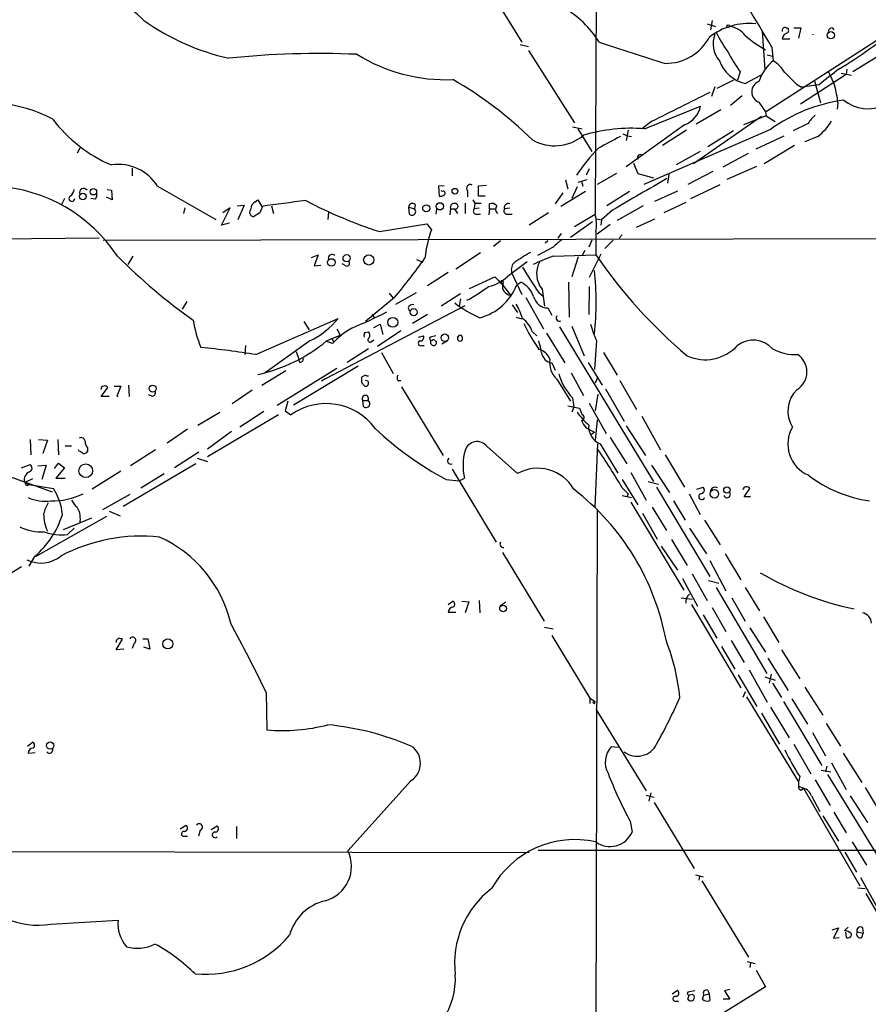
# Model space of a CAD drawing. Extents: x 5 to 1053, y 9 to 888.
# Drawn here: x 386 to 497, y 283 to 412 of the extents above; entities that cross this region are included whole.
import ezdxf

# ---------------------------------------------------------------- set-up
doc = ezdxf.new("R2010")
doc.units = 0
doc.header["$MEASUREMENT"] = 0
doc.layers.add('MAIN', color=5, linetype='CONTINUOUS')

msp = doc.modelspace()

# ---------------------------------------------------------------- linework, layer by layer
at = {"layer": 'MAIN'}
for p, q in [((461.264, 436.372), (461.01, 386.4186)), ((445.516, 418.4226), (451.4427, 408.94)), ((475.6573, 411.3106), (476.758, 410.972)), ((476.3347, 411.734), (476.0807, 410.5486)), ((483.2773, 399.796), (500.7187, 411.0566)), ((482.854, 410.3793), (483.1927, 405.2993)), ((485.9867, 410.8026), (486.156, 410.8026)), ((487.0027, 410.8026), (487.934, 410.8026)), ((487.934, 410.8026), (487.5953, 409.448)), ((491.998, 410.8026), (492.252, 410.5486)), ((451.1887, 408.6013), (452.2893, 408.3473)), ((485.4787, 409.3633), (486.4947, 409.3633)), ((501.904, 409.448), (494.7073, 405.0453)), ((452.2893, 407.8393), (458.3007, 398.3566)), ((483.5313, 407.2466), (484.2087, 407.0773)), ((484.124, 408.2626), (484.2933, 406.4846)), ((479.9753, 405.0453), (479.6367, 403.9446)), ((480.6527, 403.5213), (482.6847, 404.622)), ((493.8607, 404.7066), (487.8493, 400.812)), ((493.1833, 404.876), (494.538, 404.622)), ((493.9453, 405.384), (493.8607, 404.7066)), ((479.1287, 403.9446), (476.9273, 402.844)), ((487.3413, 403.4366), (488.0187, 403.0133)), ((490.3047, 403.352), (488.0187, 403.0133)), ((489.712, 403.86), (490.474, 400.9813)), ((476.6733, 403.098), (476.25, 401.828)), ((480.2293, 401.9126), (478.7053, 400.6426)), ((482.4307, 401.066), (483.2773, 399.796)), ((492.76, 400.9813), (492.6753, 400.1346)), ((467.4447, 397.5946), (474.8107, 400.558)), ((477.4353, 400.05), (474.218, 398.1873)), ((483.2773, 399.796), (483.362, 399.288)), ((472.694, 398.1026), (465.074, 392.5993)), ((468.376, 398.526), (467.106, 397.5946)), ((482.7693, 399.2033), (473.8793, 393.0226)), ((483.362, 399.288), (480.3987, 398.1026)), ((483.362, 399.288), (484.5473, 398.526)), ((488.8653, 398.272), (486.918, 397.3406)), ((458.0467, 397.8486), (459.3167, 397.5946)), ((458.724, 397.5946), (460.5867, 394.6313)), ((464.6507, 396.9173), (465.2433, 396.6633)), ((465.328, 397.4253), (465.074, 396.0706)), ((483.9547, 397.51), (467.36, 390.3133)), ((472.948, 397.4253), (469.8153, 395.3933)), ((479.1287, 397.3406), (475.742, 395.224)), ((465.2433, 396.6633), (465.7513, 396.5786)), ((482.092, 394.97), (485.7327, 396.6633)), ((490.1353, 396.5786), (488.442, 395.9013)), ((393.6153, 395.0546), (393.2767, 394.3773)), ((474.726, 394.6313), (471.5933, 392.8533)), ((477.774, 392.5993), (481.076, 394.3773)), ((487.0873, 395.3933), (483.108, 393.0226)), ((466.0053, 393.1073), (466.598, 391.7526)), ((400.4733, 392.43), (400.4733, 391.414)), ((460.248, 392.3453), (459.8247, 391.4986)), ((463.804, 391.7526), (461.264, 390.3133)), ((466.598, 391.7526), (468.63, 391.16)), ((470.662, 391.668), (470.4927, 390.4826)), ((476.4193, 392.0066), (473.1173, 390.3133)), ((478.282, 390.9906), (482.1767, 392.684)), ((457.1153, 390.906), (457.454, 389.7206)), ((459.9093, 390.906), (458.724, 390.5673)), ((459.232, 390.7366), (459.4013, 390.0593)), ((397.1713, 389.636), (397.764, 389.5513)), ((397.764, 389.5513), (397.8487, 388.2813)), ((403.7753, 390.0593), (411.3953, 385.7413)), ((441.2827, 390.144), (440.5207, 390.0593)), ((440.5207, 390.0593), (440.6053, 388.7893)), ((441.0287, 389.382), (440.8593, 389.4666)), ((444.3307, 389.4666), (444.3307, 388.7046)), ((445.77, 390.144), (446.786, 390.2286)), ((445.77, 388.7893), (445.77, 390.144)), ((456.7767, 389.2126), (455.7607, 387.7733)), ((459.74, 389.382), (456.5227, 387.4346)), ((458.6393, 389.9746), (457.962, 388.4506)), ((465.4973, 389.382), (462.534, 387.5193)), ((468.7993, 388.112), (471.8473, 389.4666)), ((473.5407, 388.4506), (477.3507, 390.3133)), ((391.5833, 388.4506), (391.16, 387.604)), ((395.6473, 388.366), (395.0547, 388.4506)), ((397.8487, 388.2813), (397.0867, 388.62)), ((416.56, 388.0273), (416.8987, 388.2813)), ((416.8987, 388.2813), (417.4067, 387.4346)), ((443.992, 387.858), (443.992, 386.5033)), ((445.008, 388.2813), (445.262, 387.858)), ((445.262, 387.858), (445.1773, 387.096)), ((445.262, 387.858), (446.1087, 387.858)), ((446.6167, 388.7893), (445.77, 388.7893)), ((447.2093, 387.096), (447.2093, 387.7733)), ((472.8633, 387.9426), (469.9847, 386.588)), ((407.3313, 387.2653), (407.162, 386.5033)), ((412.1573, 384.9793), (413.258, 387.2653)), ((413.258, 387.2653), (412.3267, 386.588)), ((414.1893, 387.5193), (415.1207, 387.604)), ((415.1207, 387.604), (414.274, 385.6566)), ((417.1527, 386.588), (416.306, 386.08)), ((418.6767, 387.5193), (418.9307, 386.5033)), ((426.1273, 386.6726), (426.0427, 385.7413)), ((436.626, 387.35), (437.388, 387.096)), ((436.7107, 386.4186), (436.626, 387.35)), ((437.4727, 387.6886), (437.388, 387.096)), ((440.2667, 387.096), (440.182, 386.4186)), ((442.0447, 387.2653), (442.1293, 387.096)), ((442.0447, 386.334), (442.1293, 387.096)), ((442.1293, 387.096), (442.722, 387.096)), ((445.8547, 387.1806), (445.1773, 387.096)), ((447.2093, 387.096), (447.1247, 386.334)), ((447.2093, 387.096), (447.8867, 387.096)), ((449.834, 387.1806), (449.1567, 387.096)), ((454.914, 386.588), (452.374, 384.9793)), ((463.296, 386.9266), (461.8567, 385.6566)), ((467.2753, 387.5193), (463.8887, 385.572)), ((411.3953, 385.7413), (411.3953, 385.826)), ((413.1733, 385.2333), (412.1573, 384.9793)), ((445.3467, 386.4186), (446.024, 386.4186)), ((449.4953, 386.4186), (450.1727, 386.4186)), ((460.6713, 385.4026), (457.7927, 383.3706)), ((458.3007, 384.81), (461.01, 386.4186)), ((461.1793, 385.826), (461.8567, 385.6566)), ((461.8567, 385.6566), (461.772, 384.9793)), ((466.4287, 384.7253), (468.7993, 385.826)), ((432.816, 384.1326), (438.9967, 385.1486)), ((438.9967, 385.1486), (439.5893, 384.3866)), ((461.0947, 384.1326), (461.0947, 381.0846)), ((462.9573, 385.064), (461.264, 383.794)), ((396.1553, 383.286), (378.46, 383.1166)), ((396.6633, 383.032), (578.6967, 383.3706)), ((448.6487, 382.9473), (447.7173, 382.1853)), ((454.8293, 382.9473), (454.4907, 382.6086)), ((456.184, 383.286), (456.6073, 383.8786)), ((460.5867, 383.032), (460.1633, 382.1006)), ((463.3807, 383.032), (462.28, 381.9313)), ((464.566, 383.7093), (464.1427, 383.286)), ((446.024, 381.3386), (442.8067, 379.222)), ((455.5067, 382.1006), (453.4747, 381)), ((459.6553, 381.6773), (459.3167, 381)), ((400.558, 380.9153), (399.8807, 379.8146)), ((423.926, 380.746), (424.7727, 381.0846)), ((424.7727, 381.0846), (424.2647, 379.6453)), ((437.642, 380.492), (438.4887, 380.1533)), ((449.834, 378.5446), (452.12, 380.238)), ((455.5067, 380.9153), (461.0947, 381.0846)), ((458.8087, 380.8306), (457.962, 378.206)), ((461.772, 381.1693), (460.248, 378.1213)), ((424.2647, 379.6453), (425.1113, 379.73)), ((428.4133, 379.6453), (427.9053, 379.8993)), ((441.7907, 378.7986), (439.0813, 377.0206)), ((450.088, 378.7986), (451.4427, 375.92)), ((444.5847, 376.682), (447.8867, 378.206)), ((448.6487, 377.5286), (449.9187, 375.8353)), ((448.9873, 377.5286), (448.9027, 377.1053)), ((450.7653, 377.19), (451.2733, 377.5286)), ((457.5387, 377.5286), (457.6233, 372.9566)), ((434.9327, 374.65), (437.642, 376.174)), ((453.644, 376.174), (454.2367, 375.666)), ((454.0673, 376.5973), (454.406, 374.396)), ((460.248, 376.936), (460.1633, 373.2953)), ((407.5853, 374.9886), (406.9927, 373.9726)), ((434.7633, 375.4966), (430.9533, 372.364)), ((434.086, 376.0893), (434.594, 375.412)), ((443.3993, 376.0046), (440.8593, 374.396)), ((443.3993, 375.3273), (443.23, 374.396)), ((451.9507, 375.4966), (454.2367, 371.4326)), ((425.7887, 364.9133), (443.992, 374.4806)), ((436.5413, 374.142), (436.7107, 373.7186)), ((450.1727, 374.5653), (450.85, 373.5493)), ((454.8293, 374.142), (455.3373, 373.2106)), ((416.6447, 368.046), (427.3973, 372.7873)), ((422.91, 372.364), (423.5873, 371.2633)), ((431.8, 373.2953), (432.1387, 372.872)), ((439.0813, 373.2953), (437.134, 372.11)), ((450.6807, 372.9566), (451.4427, 372.7026)), ((427.228, 371.4326), (427.6513, 370.586)), ((430.8687, 370.9246), (431.3767, 371.0093)), ((432.054, 371.602), (432.9007, 372.0253)), ((432.562, 369.1466), (435.61, 371.1786)), ((432.9007, 372.0253), (433.2393, 370.6706)), ((452.7973, 371.0093), (453.39, 370.5013)), ((456.3533, 371.6866), (468.63, 351.4513)), ((457.962, 371.7713), (459.5707, 367.8766)), ((423.672, 369.824), (417.83, 365.6753)), ((425.8733, 369.824), (427.6513, 370.586)), ((426.6353, 369.4853), (425.8733, 369.7393)), ((426.5507, 370.1626), (426.8047, 369.7393)), ((431.6307, 369.6546), (432.054, 369.9933)), ((437.896, 370.332), (438.5733, 370.5013)), ((440.182, 370.5013), (439.42, 370.332)), ((439.5047, 369.4853), (439.5047, 369.9086)), ((440.0973, 369.824), (440.2667, 369.7393)), ((441.706, 369.824), (440.944, 369.4006)), ((443.0607, 369.9933), (443.0607, 370.4166)), ((454.66, 370.84), (457.0307, 366.9453)), ((461.1793, 369.9086), (460.9253, 366.0986)), ((415.29, 369.2313), (415.2053, 368.046)), ((421.894, 368.4693), (422.2327, 367.4533)), ((431.3767, 368.808), (428.5827, 367.03)), ((438.3193, 369.2313), (438.658, 369.2313)), ((422.402, 367.03), (422.2327, 367.4533)), ((433.07, 368.3), (434.594, 365.5906)), ((462.1107, 368.3), (463.8887, 365.3366)), ((420.5393, 365.9293), (417.4067, 363.982)), ((419.4387, 361.442), (427.228, 366.268)), ((430.022, 366.522), (421.5553, 361.442)), ((455.3373, 366.9453), (455.7607, 366.014)), ((460.0787, 367.03), (461.9413, 364.0666)), ((425.7887, 364.9133), (425.196, 364.5746)), ((430.9533, 365.3366), (430.4453, 365.0826)), ((431.292, 364.5746), (430.9533, 364.6593)), ((435.1867, 364.6593), (435.61, 364.6593)), ((456.0147, 364.8286), (457.7927, 361.95)), ((457.8773, 365.6753), (459.486, 362.712)), ((461.264, 364.9133), (461.01, 364.3206)), ((464.2273, 364.6593), (466.4287, 360.8493)), ((396.4093, 362.5426), (397.256, 363.728)), ((398.1027, 363.8973), (398.9493, 363.8973)), ((398.9493, 363.8973), (398.4413, 362.6273)), ((399.9653, 364.0666), (400.05, 362.5426)), ((416.1367, 363.3893), (413.512, 361.6113)), ((430.4453, 364.4053), (430.8687, 363.8973)), ((435.6947, 363.8126), (441.1133, 354.838)), ((462.3647, 363.5586), (464.82, 359.3253)), ((397.4253, 362.5426), (396.4093, 362.5426)), ((398.4413, 362.6273), (398.6107, 362.6273)), ((403.0133, 362.6273), (402.59, 362.7966)), ((430.6147, 362.0346), (431.292, 362.0346)), ((430.6993, 361.2726), (430.6147, 362.0346)), ((458.0467, 362.3733), (458.216, 361.188)), ((461.3487, 362.8813), (461.01, 360.68)), ((420.7933, 361.95), (420.4547, 360.68)), ((457.454, 361.3573), (458.978, 361.0186)), ((458.216, 361.188), (457.962, 360.5106)), ((460.248, 361.696), (462.4493, 357.7166)), ((409.0247, 358.8173), (411.9033, 360.5106)), ((419.608, 360.172), (410.2947, 354.6686)), ((417.6607, 360.5953), (414.528, 358.5633)), ((420.4547, 360.68), (421.2167, 360.172)), ((420.4547, 360.68), (421.2167, 360.172)), ((461.264, 359.4946), (461.01, 356.7853)), ((467.106, 360.0026), (469.5613, 355.6)), ((407.67, 358.3093), (405.0453, 356.4466)), ((459.8247, 358.4786), (460.9253, 357.886)), ((465.074, 358.7326), (467.614, 354.838)), ((387.096, 356.9546), (387.1807, 354.9226)), ((388.1967, 356.9546), (389.382, 356.87)), ((389.382, 356.87), (388.7893, 355.092)), ((390.7367, 356.9546), (390.8213, 354.9226)), ((413.4273, 357.9706), (410.2947, 355.6846)), ((460.9253, 357.886), (460.502, 357.5473)), ((462.9573, 357.2086), (465.1587, 353.7373)), ((391.668, 356.108), (392.5147, 356.108)), ((393.5307, 355.4306), (393.446, 355.6)), ((394.6313, 355.854), (394.6313, 355.346)), ((403.5213, 355.6), (400.2193, 353.4833)), ((446.8707, 356.0233), (450.85, 352.4673)), ((461.01, 348.0646), (461.3487, 356.362)), ((461.6873, 356.362), (463.9733, 352.552)), ((409.194, 355.2613), (405.9767, 353.2293)), ((408.94, 354.4993), (410.2947, 354.076)), ((470.154, 354.9226), (472.694, 350.6893)), ((381.6773, 353.06), (389.9747, 350.0966)), ((385.9953, 353.2293), (387.096, 353.6526)), ((388.112, 353.4833), (389.2127, 353.568)), ((389.2127, 353.568), (388.62, 351.7053)), ((390.3133, 353.1446), (390.8213, 353.822)), ((391.5833, 353.2293), (390.4827, 351.8746)), ((390.8213, 353.822), (391.5833, 353.2293)), ((408.7707, 353.7373), (399.288, 348.1493)), ((442.2987, 353.06), (448.056, 343.4926)), ((468.376, 353.568), (470.7467, 350.012)), ((387.4347, 351.79), (386.5033, 351.3666)), ((390.4827, 351.8746), (391.668, 351.8746)), ((398.9493, 352.806), (395.224, 350.4353)), ((401.574, 350.6046), (404.622, 352.4673)), ((441.5367, 351.7053), (443.23, 351.536)), ((443.23, 351.536), (443.9073, 351.8746)), ((464.566, 351.7053), (466.598, 348.4033)), ((465.6667, 352.6366), (467.6987, 348.996)), ((386.334, 351.4513), (386.9267, 351.028)), ((386.9267, 351.028), (390.144, 350.52)), ((464.566, 350.6046), (465.328, 349.8426)), ((467.9527, 351.4513), (469.3073, 351.1126)), ((469.0533, 350.6893), (475.996, 339.0053)), ((474.3027, 350.4353), (475.1493, 350.6893)), ((480.4833, 349.4193), (481.2453, 350.52)), ((400.1347, 349.758), (396.5787, 347.726)), ((464.566, 349.5886), (465.7513, 349.3346)), ((465.328, 349.8426), (465.1587, 349.4193)), ((473.2867, 349.8426), (474.726, 347.1333)), ((481.33, 349.4193), (480.4833, 349.4193)), ((465.6667, 348.742), (472.6093, 337.2273)), ((468.4607, 348.0646), (470.3233, 345.0166)), ((471.2547, 348.9113), (472.7787, 346.3713)), ((397.0867, 346.8793), (387.858, 341.63)), ((395.1393, 346.6253), (391.414, 345.1013)), ((397.4253, 347.5566), (398.8647, 346.964)), ((461.264, 347.726), (461.01, 240.03)), ((467.1907, 347.3026), (469.138, 343.916)), ((392.0067, 344.5086), (392.8533, 345.3553)), ((473.3713, 345.3553), (475.5727, 341.9686)), ((475.3187, 346.3713), (477.3507, 343.154)), ((469.646, 342.9846), (471.7627, 339.852)), ((471.0007, 343.8313), (473.0327, 340.4446)), ((387.6887, 341.63), (386.9267, 340.36)), ((448.9027, 342.138), (454.3213, 333.1633)), ((478.028, 341.9686), (480.06, 338.582)), ((385.9953, 340.2753), (377.19, 334.9413)), ((475.996, 341.122), (478.1127, 337.1426)), ((473.71, 339.344), (475.6573, 335.8726)), ((472.44, 338.7513), (474.3873, 335.1106)), ((475.8267, 338.4973), (477.1813, 338.1586)), ((476.8427, 337.566), (483.4467, 326.3053)), ((480.6527, 337.566), (482.5153, 334.518)), ((441.7907, 335.3646), (442.3833, 335.788)), ((443.5687, 335.788), (444.5, 335.7033)), ((444.5, 335.7033), (443.992, 334.264)), ((445.8547, 335.8726), (445.9393, 334.264)), ((448.564, 335.1953), (449.326, 335.7033)), ((472.2707, 336.2113), (473.71, 336.042)), ((473.6253, 335.3646), (480.06, 324.4426)), ((476.3347, 334.9413), (478.1127, 331.8086)), ((478.8747, 336.2113), (480.6527, 333.1633)), ((441.7907, 334.3486), (442.8067, 334.3486)), ((475.1493, 334.01), (476.9273, 330.962)), ((483.0233, 333.756), (485.0553, 330.3693)), ((454.406, 332.4013), (455.5067, 332.1473)), ((455.3373, 331.3006), (460.3327, 323.088)), ((481.2453, 332.3166), (483.2773, 329.0993)), ((398.3567, 329.438), (399.2033, 330.7926)), ((398.3567, 330.6233), (398.3567, 330.3693)), ((400.7273, 330.2846), (400.4733, 329.6073)), ((401.828, 330.8773), (402.5053, 330.8773)), ((402.5053, 330.8773), (402.7593, 329.5226)), ((477.52, 329.8613), (479.298, 326.898)), ((478.79, 330.6233), (480.4833, 327.7446)), ((399.3727, 329.5226), (398.3567, 329.438)), ((402.7593, 329.5226), (401.9973, 329.7766)), ((485.394, 329.438), (487.7647, 325.628)), ((483.616, 328.3373), (486.2407, 324.104)), ((479.7213, 326.136), (482.1767, 321.9873)), ((481.1607, 326.8133), (483.5313, 322.58)), ((484.0393, 326.2206), (483.7853, 325.0353)), ((483.1927, 325.882), (484.5473, 325.4586)), ((484.2087, 325.0353), (485.394, 323.1726)), ((417.9993, 323.85), (418.084, 318.9393)), ((480.6527, 323.9346), (480.314, 323.1726)), ((488.442, 324.5273), (490.8127, 320.8866)), ((460.3327, 323.088), (460.3327, 322.4106)), ((460.3327, 323.088), (461.01, 322.6646)), ((460.9253, 322.4106), (461.01, 322.6646)), ((480.822, 323.2573), (487.5953, 312.166)), ((485.648, 322.6646), (490.6433, 314.2826)), ((486.7487, 323.0033), (488.7807, 319.7013)), ((461.0947, 321.6486), (467.6987, 310.9806)), ((482.7693, 321.1406), (485.14, 317.0766)), ((483.9547, 321.9026), (486.41, 317.9233)), ((491.236, 319.786), (493.0987, 316.8226)), ((489.458, 318.6006), (491.1513, 315.5526)), ((386.7573, 316.8226), (387.4347, 317.3306)), ((487.0027, 317.0766), (489.204, 313.182)), ((386.842, 315.8913), (387.7733, 315.976)), ((464.058, 316.6533), (463.1267, 316.738)), ((493.4373, 315.8913), (495.8927, 312.0813)), ((491.9133, 314.6213), (493.8607, 311.15)), ((490.5587, 313.69), (491.8287, 313.436)), ((491.3207, 314.198), (491.1513, 313.436)), ((491.4053, 313.0973), (499.1947, 300.3973)), ((436.9647, 312.3353), (428.6673, 303.1066)), ((487.7647, 312.8433), (487.5953, 312.166)), ((487.5953, 312.166), (487.5953, 311.5733)), ((489.7967, 312.42), (491.744, 309.0333)), ((468.2913, 310.7266), (468.0373, 309.626)), ((487.5953, 311.5733), (488.2727, 311.3193)), ((487.934, 311.0653), (488.2727, 311.3193)), ((488.2727, 311.3193), (495.6387, 298.5346)), ((496.316, 311.404), (498.1787, 308.356)), ((467.6987, 310.388), (468.7147, 310.134)), ((468.7147, 309.4566), (473.964, 300.8206)), ((489.2887, 310.3033), (490.3893, 308.2713)), ((494.3687, 310.3033), (496.6547, 306.832)), ((492.252, 308.1866), (493.8607, 305.4773)), ((465.582, 307.0013), (465.836, 305.562)), ((490.8127, 307.6786), (492.8447, 304.3766)), ((406.7387, 305.9853), (407.5007, 306.4933)), ((409.3633, 305.816), (409.1093, 305.054)), ((410.8027, 305.9006), (411.5647, 306.4086)), ((414.1047, 306.324), (414.1047, 304.7153)), ((407.0773, 305.054), (407.67, 305.054)), ((494.6227, 304.292), (496.4853, 301.244)), ((452.374, 302.8526), (323.5113, 303.1066)), ((453.5593, 303.1913), (610.9547, 303.1913)), ((493.6913, 302.9373), (495.2153, 300.3126)), ((474.1333, 299.974), (475.1493, 299.72)), ((474.6413, 299.8046), (474.5567, 299.2966)), ((474.98, 299.212), (481.076, 289.2213)), ((495.7233, 299.6353), (498.094, 295.402)), ((495.3847, 298.2806), (496.316, 298.196)), ((496.4007, 297.5186), (504.0207, 284.48)), ((389.8053, 293.5393), (398.6107, 294.0473)), ((491.998, 292.7773), (492.8447, 293.0313)), ((492.8447, 293.0313), (492.1673, 291.6766)), ((493.6067, 292.6926), (494.1147, 293.116)), ((493.776, 292.5233), (493.8607, 291.7613)), ((495.3, 292.5233), (496.062, 292.354)), ((495.9773, 293.0313), (496.062, 292.354)), ((492.1673, 291.6766), (492.9293, 291.7613)), ((495.8927, 291.7613), (496.062, 292.354)), ((480.9067, 288.6286), (481.9227, 288.3746)), ((481.33, 288.4593), (481.2453, 287.8666)), ((482.092, 287.528), (483.2773, 285.3266)), ((471.0853, 284.3953), (471.7627, 284.9033)), ((474.0487, 284.8186), (473.1173, 284.6493)), ((483.2773, 285.3266), (474.3873, 279.8233)), ((475.742, 284.9033), (475.9113, 284.3953)), ((478.6207, 284.988), (477.9433, 284.8186)), ((477.9433, 284.8186), (478.6207, 283.718)), ((471.5087, 283.464), (471.932, 283.464)), ((473.1173, 283.718), (473.2867, 284.226)), ((475.0647, 283.718), (475.234, 284.226)), ((475.234, 284.226), (475.9113, 284.3953)), ((475.9113, 284.3953), (475.996, 283.5486)), ((478.6207, 283.718), (477.774, 283.718))]:
    msp.add_line(p, q, dxfattribs=at)
for centre, radius in [((478.4301, 411.0143), 0.1951), ((491.8419, 409.8241), 0.4766), ((393.998, 388.7305), 0.4163), ((395.3918, 389.3456), 0.4149), ((442.6683, 389.4225), 0.3723), ((440.6951, 387.4417), 0.4752), ((438.9205, 387.1827), 0.4666), ((426.5113, 380.1066), 0.4878), ((428.5054, 380.6483), 0.4722), ((431.3983, 380.4252), 0.6672), ((437.2677, 373.5965), 0.4622), ((434.5466, 372.2644), 0.648), ((441.35, 370.257), 0.4921), ((403.1247, 363.5966), 0.4481), ((394.3885, 352.8443), 0.8943), ((478.2379, 350.3249), 0.4163), ((476.6131, 349.8315), 0.5501), ((448.9622, 334.826), 0.4373), ((405.1196, 330.1905), 0.66), ((389.7281, 316.8943), 0.4722)]:
    msp.add_circle(centre, radius, dxfattribs=at)
for centre, radius, start, end in [((-27.0977, 109.2754), 592.2339, 30.3211629, 32.8697684), ((394.3398, 404.5396), 10.5069, 43.214028, 92.566559), ((450.6785, 402.3512), 12.6849, 31.293364, 60.829268), ((419.9717, 437.3504), 31.2934, 234.943602, 257.29389), ((481.1163, 403.0263), 8.3321, 83.861274, 128.659593), ((478.1942, 407.9065), 3.095, 37.406395, 82.07934), ((466.5184, 450.2281), 52.0006, 300.415607, 311.123931), ((479.7984, 408.7033), 3.3668, 158.156561, 221.222425), ((490.5163, 416.687), 15.1301, 205.346284, 216.581488), ((490.4398, 420.7972), 14.7316, 228.366751, 240.908942), ((485.8384, 410.4429), 0.3891, 67.594233, 202.405767), ((486.389, 409.2362), 0.9191, 104.684864, 172.051503), ((485.9019, 410.464), 0.4233, 306.878017, 53.113861), ((488.6464, 409.9137), 0.8973, 357.291609, 2.702013), ((492.0825, 410.2101), 0.5985, 98.116564, 171.883436), ((1164.3303, 2566.5251), 2269.1669, 251.9574857, 252.1866704), ((470.2342, 412.5968), 6.4513, 269.287703, 331.64216), ((424.8999, 293.9131), 113.5263, 87.499569, 95.971822), ((441.476, 426.0131), 22.0025, 238.111267, 272.36333), ((496.4997, 416.9779), 20.3824, 207.172008, 215.833804), ((481.6803, 408.1127), 4.705, 200.245187, 257.384544), ((487.9891, 401.9489), 5.8508, 129.173995, 161.810316), ((481.67, 402.3373), 4.9073, 32.314663, 57.685337), ((867.579, 785.1983), 538.816, 224.885409, 225.114592), ((999.5548, -230.6071), 813.1665, 128.5452135, 128.7744053), ((957.5993, 615.8786), 511.5397, 204.329827, 204.559004), ((417.0102, 359.6476), 51.1227, 45.571078, 60.243317), ((482.9501, 402.4206), 1.4509, 110.977119, 249.021467), ((479.1184, 399.6375), 13.7076, 5.625914, 15.355163), ((1424.6852, -1504.5674), 2129.8572, 116.4504597, 116.6796427), ((381.37, 382.2056), 18.789, 62.453548, 107.402014), ((496.1312, 380.8507), 20.6349, 97.264257, 126.163557), ((496.7664, 405.5279), 5.3134, 232.366845, 293.157954), ((471.5308, 401.2454), 3.3512, 290.31031, 348.163295), ((492.6362, 396.0252), 4.3895, 130.306952, 149.212418), ((404.9424, 409.9971), 18.586, 216.796344, 247.280112), ((485.9435, 402.0403), 6.8849, 307.505877, 330.122272), ((465.8318, 374.9246), 22.7273, 85.930441, 106.213354), ((455.7218, 401.1901), 5.8225, 239.849528, 310.277675), ((843.8827, -323.8773), 814.3283, 117.782411, 118.0115878), ((478.6337, 378.1877), 24.0904, 135.560876, 146.45855), ((466.9306, 393.827), 0.3943, 48.72248, 212.476765), ((398.6696, 386.9381), 5.9841, 31.438144, 98.704233), ((689.431, 7.4401), 441.7545, 119.722684, 120.790602), ((381.5114, 369.7338), 20.3598, 33.311753, 86.672076), ((391.753, 389.7204), 1.1035, 302.461635, 355.613639), ((394.1072, 389.2492), 0.5333, 34.503543, 202.71326), ((394.8852, 388.9587), 0.9655, 322.127098, 15.246791), ((441.1556, 389.1703), 0.2469, 300.979674, 120.93987), ((444.6814, 389.8053), 0.4875, 60.253661, 224.002785), ((392.557, 388.4718), 0.3816, 123.694232, 356.815173), ((416.9192, 387.1445), 0.9531, 112.140777, 182.91674), ((485.5298, -105.1399), 497.2629, 97.204905, 97.874063), ((451.9338, 443.031), 61.9234, 242.315486, 252.017116), ((437.1206, 387.3411), 0.4947, 44.623275, 178.969112), ((440.817, 389.382), 0.6294, 250.344339, 317.723862), ((442.6132, 387.2532), 0.5686, 38.093274, 178.780696), ((447.5056, 387.0252), 0.8046, 37.882478, 111.607035), ((449.6436, 387.2864), 0.5228, 68.642246, 201.357754), ((416.4484, 386.6919), 0.6283, 139.971417, 256.899431), ((628.9718, 302.3614), 227.9505, 158.086337, 158.31552), ((437.0599, 386.7468), 0.4792, 223.224349, 46.784365), ((442.595, 387.477), 0.4827, 285.254078, 15.254078), ((315.9029, 302.09), 152.6261, 33.578069, 33.807272), ((445.488, 386.8138), 0.4197, 137.752022, 250.325973), ((448.6911, 387.0536), 0.721, 139.765042, 229.753842), ((449.4953, 386.8419), 0.4233, 143.113861, 270), ((456.0352, 385.0897), 5.1492, 349.288, 14.956002), ((456.6578, 378.5488), 18.0392, 161.118191, 173.274892), ((710.1115, 86.2694), 390.3072, 130.487502, 130.716674), ((769.0495, -127.2472), 599.1009, 121.8908008, 122.1199676), ((456.5182, 439.407), 82.3673, 225.245691, 234.2816), ((426.6195, 380.6313), 0.5115, 46.124856, 195.802311), ((428.5064, 380.0263), 0.3923, 256.268462, 32.65713), ((365.8613, 432.701), 89.5535, 320.299578, 324.471924), ((451.3834, 379.1373), 1.339, 130.641675, 194.652739), ((463.1335, 359.049), 23.1582, 109.228385, 116.274496), ((456.5989, 378.6325), 3.2482, 152.082738, 218.796444), ((516.3734, 419.049), 67.0599, 214.480567, 229.736915), ((480.2267, 395.5439), 32.8912, 209.243106, 216.079537), ((421.5225, 374.904), 39.6206, 353.989503, 6.010353), ((445.8718, 382.1958), 5.388, 282.522118, 317.339177), ((702.3945, 631.6978), 359.2107, 224.885409, 225.114592), ((448.818, 377.5287), 0.1693, 359.966157, 180.033843), ((449.7583, 374.4501), 3.4311, 20.755403, 63.79715), ((433.0662, 395.8106), 23.4844, 298.427858, 306.514377), ((444.1149, 379.767), 7.1322, 284.820678, 338.818875), ((450.0263, 376.9744), 1.1441, 169.137927, 264.603821), ((454.8478, 376.0648), 1.9229, 191.969685, 269.448752), ((408.1959, 422.8281), 55.434, 292.238136, 297.44735), ((437.144, 373.9545), 0.6312, 75.382563, 162.719079), ((451.493, 386.0625), 14.312, 231.774284, 247.167064), ((439.9122, 368.632), 12.336, 19.684661, 29.198738), ((424.585, 375.2253), 16.3758, 189.461747, 202.429045), ((419.0038, 379.5158), 10.7575, 295.718485, 321.283213), ((449.4953, 369.9933), 3.4548, 17.102729, 53.972627), ((456.34, 372.8408), 0.4326, 138.75801, 294.977693), ((434.8135, 361.866), 11.1775, 120.293077, 137.026223), ((430.929, 370.5739), 0.6245, 328.468229, 44.202024), ((471.8664, 381.4541), 22.229, 204.857069, 214.939484), ((471.7549, 374.9113), 11.6992, 194.281406, 205.316103), ((412.169, 386.4109), 21.5159, 282.698673, 309.563935), ((431.7139, 370.5014), 0.9452, 153.402419, 190.324365), ((431.5999, 369.9664), 0.3132, 116.262378, 275.641448), ((438.1923, 369.5277), 0.3224, 113.200924, 293.193924), ((438.1137, 370.3168), 0.4952, 264.390726, 21.872304), ((439.6176, 370.1626), 0.2603, 139.39393, 282.519254), ((439.8857, 369.6123), 0.3891, 198.439604, 18.444262), ((439.8645, 369.7605), 0.2413, 15.257201, 142.137512), ((443.357, 370.2897), 0.2993, 351.856362, 188.143638), ((443.357, 370.1203), 0.3224, 203.200924, 23.200924), ((444.2897, 366.9454), 9.7872, 7.95558, 17.104709), ((481.6974, 366.5863), 3.353, 41.498585, 127.921893), ((395.2412, 230.9212), 138.7852, 81.128416, 84.124602), ((453.1915, 366.7598), 2.015, 20.132032, 77.022434), ((475.3906, 373.1561), 5.7821, 245.93378, 317.251852), ((487.2049, 374.2562), 6.2177, 241.191709, 272.819057), ((422.3832, 367.4909), 0.4613, 272.335786, 16.588605), ((455.6337, 368.5962), 1.6774, 190.171028, 259.821644), ((457.9976, 367.0099), 2.9478, 171.349004, 227.727749), ((485.9892, 365.7874), 2.7233, 301.843473, 56.033924), ((599.7952, 364.7439), 169.3502, 179.885409, 180.114558), ((430.9425, 364.3221), 0.4312, 260.144439, 35.84663), ((431.2921, 365.9303), 0.6836, 240.288387, 277.109421), ((435.8214, 364.9979), 0.7194, 151.913927, 208.079046), ((463.5965, 367.594), 7.6195, 195.904493, 223.249833), ((396.7134, 363.5778), 0.3214, 83.819285, 198.846574), ((396.9173, 363.5585), 0.3787, 26.585347, 116.55152), ((490.0611, 360.6648), 3.8517, 133.168397, 213.066648), ((403.1064, 363.0083), 0.3923, 256.268462, 32.65713), ((430.9534, 362.2886), 0.4234, 323.124688, 216.867191), ((431.0471, 361.6136), 0.487, 224.434381, 59.812999), ((425.815, 353.6805), 7.9551, 36.335615, 125.31212), ((670.7886, 445.2668), 227.9506, 201.690314, 201.919506), ((467.0248, 366.5252), 10.3195, 215.650434, 228.324825), ((459.176, 359.8019), 0.3959, 278.132149, 69.184822), ((461.7011, 360.3269), 2.6338, 200.372473, 224.567756), ((461.9818, 390.0016), 43.4121, 226.72593, 241.903749), ((462.5523, 358.5995), 2.3989, 174.790867, 248.863888), ((490.6062, 356.3248), 4.387, 149.318912, 246.619801), ((393.7651, 356.6485), 0.5301, 5.63962, 116.241213), ((395.6477, 356.7515), 1.356, 182.15128, 221.445099), ((445.5655, 355.0094), 1.6528, 37.840626, 162.17675), ((395.3265, 309.9749), 80.28, 30.404387, 34.780451), ((309.1347, 228.2613), 152.6261, 56.200547, 56.42973), ((393.9799, 356.0475), 0.9573, 273.521453, 312.879217), ((442.1471, 354.1517), 0.4412, 128.023034, 290.094042), ((451.532, 353.5185), 7.7999, 165.167004, 192.16684), ((386.8387, 353.2065), 0.515, 289.581978, 60.024662), ((453.5183, 347.7729), 5.3997, 29.542198, 119.613928), ((387.5439, 351.6216), 1.2219, 115.841552, 188.012057), ((499.3392, 365.9287), 17.1901, 232.461139, 261.871736), ((386.715, 351.1973), 0.2592, 141.343644, 321.343644), ((383.8221, 346.4066), 7.5423, 5.529028, 33.050396), ((438.1337, 324.583), 32.7359, 10.48212, 52.159617), ((474.8018, 350.3372), 0.4947, 271.030888, 45.376725), ((476.6987, 350.0713), 0.6185, 59.566862, 177.655705), ((480.8122, 350.2562), 0.5071, 31.345477, 169.270673), ((389.0856, 354.4572), 5.5924, 246.347508, 277.39404), ((390.0782, 357.7584), 8.8513, 268.233199, 296.580105), ((474.9483, 349.4722), 0.3951, 110.379542, 339.620458), ((478.2632, 349.758), 0.4385, 202.723381, 35.393394), ((394.2078, 345.8633), 5.5031, 149.488529, 165.749118), ((395.2253, 350.4362), 3.0695, 207.982668, 230.592127), ((390.6762, 346.5632), 3.0028, 348.177773, 30.00001), ((380.1644, 350.5634), 11.6799, 310.106299, 342.921904), ((394.1073, 347.1815), 5.2334, 179.600393, 205.456991), ((388.7087, 351.6403), 6.7976, 244.116866, 272.107682), ((391.2025, 351.1558), 6.6957, 250.420603, 276.898305), ((401.6498, 321.6884), 22.6072, 83.958188, 117.645719), ((397.2002, 329.0401), 16.5997, 13.478952, 65.707272), ((448.9813, 343.2295), 0.4241, 141.654583, 282.351463), ((388.5288, 344.8835), 4.1188, 243.215345, 309.703516), ((503.1368, 374.4248), 40.504, 239.533695, 258.232957), ((474.1544, 335.6822), 1.2995, 127.055954, 186.548086), ((442.5103, 334.3064), 0.7208, 93.364127, 176.643808), ((442.1938, 335.3812), 0.4488, 307.666685, 65.022443), ((495.6788, 332.8068), 1.4875, 3.951414, 78.423402), ((83.5401, 157.66), 373.473, 26.4224, 27.98512), ((400.4945, 330.6445), 0.4285, 302.896661, 147.096078), ((483.1884, 246.1552), 119.7133, 134.893835, 135.123052), ((356.5993, 203.8773), 133.8753, 71.443693, 71.672876), ((444.0676, 320.3034), 28.1802, 5.843774, 21.297216), ((460.9678, 322.7071), 0.2995, 188.157154, 261.842846), ((398.4798, 356.1733), 80.6794, 331.01418, 335.855781), ((420.1161, 342.1593), 23.3088, 264.998498, 284.730038), ((422.4091, 282.6681), 37.1267, 66.917785, 84.383462), ((387.2451, 316.9238), 0.4488, 307.666685, 65.010871), ((466.5136, 318.3313), 2.8327, 233.282609, 333.709029), ((387.5616, 315.849), 0.7208, 93.364127, 176.635873), ((389.636, 316.3485), 0.4445, 220.365028, 17.750074), ((435.4618, 314.579), 2.7005, 303.815405, 56.183414), ((465.2665, 314.7155), 2.9444, 136.614256, 209.478172), ((516.7284, 331.3738), 34.3842, 205.974313, 212.610446), ((512.1803, 332.2057), 52.9779, 200.946143, 208.408365), ((488.0441, 311.5056), 0.4539, 171.421795, 255.960695), ((487.835, 309.8656), 1.5182, 16.75672, 73.24328), ((409.2119, 306.2316), 0.4423, 290.016307, 143.725967), ((407.2271, 305.3405), 0.3233, 71.200829, 242.396636), ((407.2042, 306.1123), 0.4828, 285.265529, 52.109403), ((411.2819, 305.209), 0.3708, 72.190569, 319.715541), ((411.2683, 306.0277), 0.4826, 285.254078, 52.111481), ((462.9573, 306.8235), 3.143, 233.655506, 336.336071), ((458.397, 292.0357), 12.5497, 77.586722, 150.602082), ((424.4792, 301.0771), 4.6539, 285.25879, 25.854238), ((454.8919, 288.4397), 12.2625, 127.286215, 187.046952), ((427.104, 290.4746), 6.271, 102.900043, 164.97783), ((388.0881, 303.6122), 10.2182, 245.67257, 279.674618), ((403.1833, 293.587), 4.5957, 174.251695, 220.932598), ((493.5191, 291.2637), 1.4316, 44.623599, 86.491821), ((495.7052, 292.2269), 0.502, 143.81488, 291.934951), ((495.6675, 292.7388), 0.426, 43.354733, 210.387128), ((410.0192, 301.3554), 14.3973, 264.686745, 319.99474), ((494.0452, 292.2209), 0.4952, 248.127696, 5.609274), ((401.131, 295.6194), 5.2394, 254.278269, 296.108271), ((392.7019, 270.9609), 22.658, 45.134106, 61.720396), ((432.7408, 286.4738), 9.9919, 291.832396, 2.647295), ((471.4662, 284.5223), 0.4828, 285.265529, 52.109403), ((475.6009, 284.48), 0.4462, 71.565051, 214.694342), ((471.4769, 283.7709), 0.3085, 67.833017, 275.915695), ((473.3149, 284.48), 0.2602, 139.410647, 282.519254), ((473.5291, 283.9528), 0.474, 209.690911, 23.433499), ((473.6253, 283.8873), 0.4234, 36.867191, 126.867191), ((475.6418, 284.2458), 0.782, 222.44519, 296.932033)]:
    msp.add_arc(centre, radius, start, end, dxfattribs=at)

doc.saveas('drawing.dxf')
